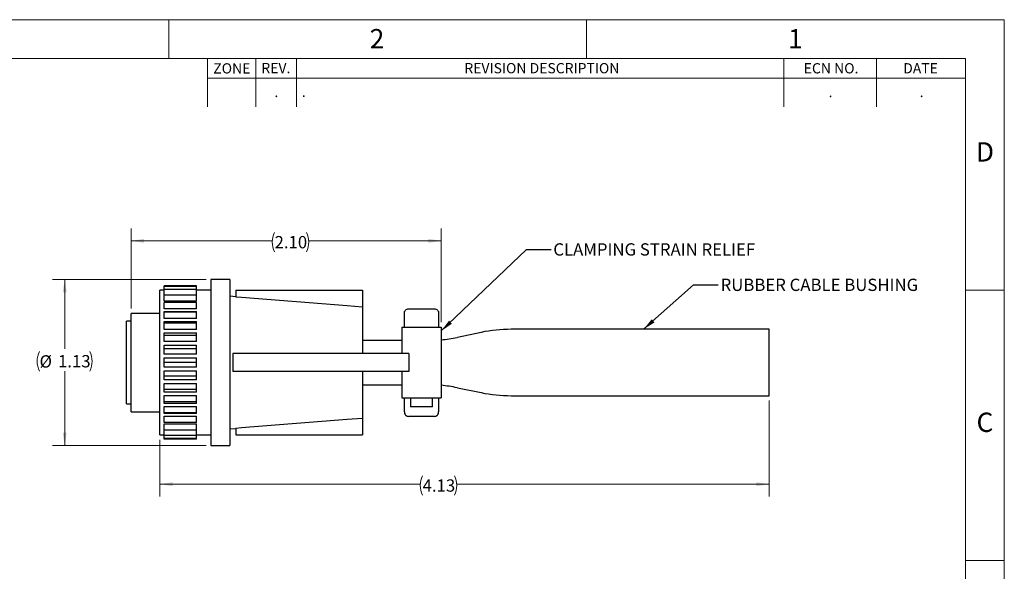
# Model space of a CAD drawing. Units: inches. Extents: x 0 to 17, y 0 to 11.
# Drawn here: x 7 to 17, y 5.4 to 11 of the extents above; entities that cross this region are included whole.
import ezdxf

# ---------------------------------------------------------------- set-up
doc = ezdxf.new("R2010")
doc.units = ezdxf.units.IN
doc.header["$MEASUREMENT"] = 0
doc.styles.add('SLDTEXTSTYLE0', font='TXT', dxfattribs={"width": 0.75})
doc.dimstyles.new('SLDDIMSTYLE0', dxfattribs={"dimtxt": 0.125, "dimasz": 0.13, "dimexe": 0, "dimexo": 0.0625, "dimgap": 0.03125, "dimtad": 0, "dimtih": 1, "dimtoh": 1, "dimlfac": 0.666667, "dimrnd": 1e-09, "dimzin": 12, "dimdsep": 46, "dimtxsty": 'SLDTEXTSTYLE0', "dimsah": 1, "dimcen": 0.09, "dimadec": 0, "dimazin": 3, "dimtfac": 1, "dimtofl": 0, "dimtmove": 0, "dimatfit": 3, "dimfxl": 0, "dimfrac": 2, "dimtolj": 1, "dimtzin": 12, "dimarcsym": 0})
doc.dimstyles.new('SLDDIMSTYLE1', dxfattribs={"dimtxt": 0.125, "dimasz": 0.13, "dimexe": 0, "dimexo": 0.0625, "dimgap": 0.03125, "dimtad": 0, "dimtih": 1, "dimtoh": 1, "dimlfac": 0.666667, "dimrnd": 1e-09, "dimzin": 4, "dimdsep": 46, "dimtxsty": 'SLDTEXTSTYLE0', "dimsah": 1, "dimcen": 0.09, "dimadec": 0, "dimazin": 1, "dimtfac": 1, "dimtofl": 0, "dimtmove": 0, "dimatfit": 3, "dimfxl": 0, "dimfrac": 2, "dimtolj": 1, "dimtzin": 12, "dimarcsym": 0})
doc.dimstyles.new('SLDDIMSTYLE2', dxfattribs={"dimtxt": 0.18, "dimasz": 0.13, "dimexe": 0, "dimexo": 0.0625, "dimgap": 0, "dimtad": 0, "dimtih": 1, "dimtoh": 1, "dimdec": 0, "dimrnd": 1e-09, "dimzin": 0, "dimdsep": 46, "dimtxsty": 'Standard', "dimsah": 1, "dimcen": 0.09, "dimadec": 0, "dimazin": 0, "dimtfac": 0.13, "dimtdec": 0, "dimtofl": 0, "dimtmove": 0, "dimatfit": 3, "dimfxl": 0, "dimfrac": 2, "dimtolj": 1, "dimtzin": 0, "dimarcsym": 0})

# ---------------------------------------------------------------- blocks, each defined once
blk = doc.blocks.new('_D')
at = {"color": 7, "linetype": 'Continuous', "lineweight": 18}
for p, q in [((8.88, 8.357), (7.317, 8.357)), ((7.442, 8.357), (7.442, 7.652)), ((7.442, 6.669), (7.442, 7.426)), ((8.88, 6.669), (7.317, 6.669))]:
    blk.add_line(p, q, dxfattribs=at)
for centre, start, end in [((7.387, 7.526), 153.4349, 206.5651), ((7.496, 7.526), 333.4349, 26.5651)]:
    blk.add_arc(centre, 0.225, start, end, dxfattribs=at)
for points in [[(7.442, 8.357), (7.422, 8.227), (7.462, 8.227)], [(7.442, 6.669), (7.462, 6.799), (7.422, 6.799)]]:
    blk.add_solid(points, dxfattribs=at)
at = {"color": 7, "linetype": 'Continuous', "lineweight": 18, "char_height": 0.125, "attachment_point": 1, "style": 'SLDTEXTSTYLE0'}
for s, insert in [('%%c', (7.186, 7.587)), ('1.13', (7.374, 7.589))]:
    blk.add_mtext(s, dxfattribs=dict(at, insert=insert))
blk = doc.blocks.new('_D_1')
at = {"color": 7, "linetype": 'Continuous', "lineweight": 18}
for p, q in [((8.117, 8.062), (8.117, 8.876)), ((11.272, 7.923), (11.272, 8.876)), ((8.117, 8.751), (9.554, 8.751)), ((11.272, 8.751), (9.924, 8.751))]:
    blk.add_line(p, q, dxfattribs=at)
for centre, start, end in [((9.776, 8.738), 153.4349, 206.5651), ((9.702, 8.738), 333.4349, 26.5651)]:
    blk.add_arc(centre, 0.222, start, end, dxfattribs=at)
for points in [[(8.117, 8.751), (8.247, 8.731), (8.247, 8.771)], [(11.272, 8.751), (11.142, 8.771), (11.142, 8.731)]]:
    blk.add_solid(points, dxfattribs=at)
at = {"color": 7, "linetype": 'Continuous', "lineweight": 18, "insert": (9.577, 8.8), "char_height": 0.125, "attachment_point": 1, "style": 'SLDTEXTSTYLE0'}
blk.add_mtext('2.10', dxfattribs=at)
blk = doc.blocks.new('_D_2')
at = {"color": 7, "linetype": 'Continuous', "lineweight": 18}
for p, q in [((14.608, 7.126), (14.608, 6.151)), ((8.409, 6.728), (8.409, 6.151)), ((8.409, 6.276), (11.06, 6.276)), ((14.608, 6.276), (11.43, 6.276))]:
    blk.add_line(p, q, dxfattribs=at)
for centre, start, end in [((11.281, 6.263), 153.4349, 206.5651), ((11.208, 6.263), 333.4349, 26.5651)]:
    blk.add_arc(centre, 0.222, start, end, dxfattribs=at)
for points in [[(8.409, 6.276), (8.539, 6.256), (8.539, 6.296)], [(14.608, 6.276), (14.478, 6.296), (14.478, 6.256)]]:
    blk.add_solid(points, dxfattribs=at)
at = {"color": 7, "linetype": 'Continuous', "lineweight": 18, "insert": (11.083, 6.325), "char_height": 0.125, "attachment_point": 1, "style": 'SLDTEXTSTYLE0'}
blk.add_mtext('4.13', dxfattribs=at)

msp = doc.modelspace()

# ---------------------------------------------------------------- linework, layer by layer
at = {"color": 7, "linetype": 'Continuous', "lineweight": 18}
for p, q in [((0, 11), (17, 11)), ((8.5, 10.606), (8.5, 11)), ((12.75, 10.606), (12.75, 11)), ((17, 0), (17, 11)), ((16.606, 10.606), (0.394, 10.606)), ((8.894, 10.114), (8.894, 10.606)), ((9.386, 10.606), (9.386, 10.114)), ((9.799, 10.606), (9.799, 10.114)), ((14.756, 10.606), (14.756, 10.114)), ((15.701, 10.606), (15.701, 10.114)), ((16.606, 0.394), (16.606, 10.606)), ((16.606, 10.406), (8.894, 10.406)), ((16.606, 8.25), (17, 8.25)), ((16.606, 5.5), (17, 5.5))]:
    msp.add_line(p, q, dxfattribs=at)
at = {"color": 7, "linetype": 'Continuous', "lineweight": 25}
for p, q in [((9.122, 8.357), (8.93, 8.357)), ((8.93, 8.357), (8.93, 7.513)), ((9.122, 8.357), (9.122, 7.513)), ((8.454, 8.248), (8.409, 8.248)), ((8.409, 6.778), (8.409, 8.248)), ((8.454, 8.286), (8.454, 8.292)), ((8.784, 8.292), (8.454, 8.292)), ((8.454, 8.255), (8.454, 8.286)), ((8.784, 8.286), (8.454, 8.286)), ((8.454, 8.2), (8.454, 8.255)), ((8.784, 8.255), (8.454, 8.255)), ((8.784, 8.286), (8.784, 8.292)), ((8.784, 8.255), (8.784, 8.286)), ((8.784, 8.2), (8.784, 8.255)), ((8.93, 8.248), (8.784, 8.248)), ((9.182, 8.248), (9.182, 8.179)), ((9.182, 8.248), (10.472, 8.248)), ((10.472, 8.248), (10.472, 8.077)), ((8.454, 8.137), (8.454, 8.2)), ((8.784, 8.2), (8.454, 8.2)), ((8.784, 8.137), (8.454, 8.137)), ((8.454, 8.058), (8.454, 8.123)), ((8.784, 8.123), (8.454, 8.123)), ((8.784, 8.137), (8.784, 8.2)), ((8.784, 8.058), (8.784, 8.123)), ((9.182, 8.183), (9.122, 8.188)), ((8.784, 8.058), (8.454, 8.058)), ((8.454, 8.031), (8.784, 8.031)), ((8.454, 8.026), (8.454, 8.031)), ((8.454, 7.961), (8.454, 8.026)), ((8.784, 8.026), (8.454, 8.026)), ((8.784, 8.026), (8.784, 8.031)), ((8.784, 7.961), (8.784, 8.026)), ((10.472, 8.077), (10.472, 7.606)), ((10.896, 8.016), (10.896, 7.873)), ((10.897, 8.016), (10.896, 8.016)), ((10.942, 8.061), (11.201, 8.061)), ((11.247, 8.016), (11.246, 8.016)), ((11.247, 7.873), (11.247, 8.016)), ((8.117, 7.933), (8.072, 7.933)), ((8.072, 7.093), (8.072, 7.933)), ((8.117, 7.011), (8.117, 8.012)), ((8.409, 8.012), (8.117, 8.012)), ((8.784, 7.961), (8.454, 7.961)), ((8.454, 7.929), (8.784, 7.929)), ((8.454, 7.913), (8.454, 7.929)), ((8.454, 7.849), (8.454, 7.913)), ((8.784, 7.913), (8.454, 7.913)), ((8.784, 7.913), (8.784, 7.929)), ((8.784, 7.849), (8.784, 7.913)), ((8.784, 7.849), (8.454, 7.849)), ((8.454, 7.814), (8.784, 7.814)), ((8.454, 7.787), (8.454, 7.814)), ((8.784, 7.787), (8.784, 7.814)), ((10.871, 7.873), (10.871, 7.606)), ((10.871, 7.873), (11.272, 7.873)), ((11.272, 7.873), (11.272, 7.153)), ((11.68, 7.82), (11.436, 7.769)), ((14.608, 7.851), (11.983, 7.851)), ((14.608, 7.176), (14.608, 7.851)), ((8.454, 7.727), (8.454, 7.787)), ((8.784, 7.787), (8.454, 7.787)), ((8.784, 7.727), (8.454, 7.727)), ((8.784, 7.727), (8.784, 7.787)), ((10.871, 7.738), (10.472, 7.738)), ((8.454, 7.652), (8.454, 7.69)), ((8.454, 7.69), (8.784, 7.69)), ((8.454, 7.598), (8.454, 7.652)), ((8.784, 7.652), (8.454, 7.652)), ((8.784, 7.652), (8.784, 7.69)), ((8.784, 7.598), (8.784, 7.652)), ((8.784, 7.598), (8.454, 7.598)), ((8.454, 7.513), (8.454, 7.56)), ((8.454, 7.56), (8.784, 7.56)), ((8.454, 7.467), (8.454, 7.513)), ((8.784, 7.513), (8.454, 7.513)), ((8.784, 7.513), (8.784, 7.56)), ((8.784, 7.467), (8.784, 7.513)), ((8.93, 7.513), (8.93, 6.669)), ((9.122, 7.513), (9.122, 6.669)), ((9.152, 7.606), (9.152, 7.421)), ((10.942, 7.606), (9.152, 7.606)), ((10.942, 7.606), (10.942, 7.421)), ((8.784, 7.467), (8.454, 7.467)), ((8.454, 7.374), (8.454, 7.428)), ((8.454, 7.428), (8.784, 7.428)), ((8.784, 7.374), (8.784, 7.428)), ((10.942, 7.421), (9.152, 7.421)), ((10.472, 7.421), (10.472, 6.949)), ((10.871, 7.421), (10.871, 7.153)), ((8.454, 7.336), (8.454, 7.374)), ((8.784, 7.374), (8.454, 7.374)), ((8.784, 7.336), (8.454, 7.336)), ((8.784, 7.336), (8.784, 7.374)), ((8.454, 7.299), (8.784, 7.299)), ((8.454, 7.239), (8.454, 7.299)), ((8.454, 7.212), (8.454, 7.239)), ((8.784, 7.239), (8.454, 7.239)), ((8.784, 7.212), (8.454, 7.212)), ((8.784, 7.239), (8.784, 7.299)), ((8.784, 7.212), (8.784, 7.239)), ((10.472, 7.288), (10.871, 7.288)), ((11.436, 7.257), (11.68, 7.207)), ((8.454, 7.177), (8.784, 7.177)), ((8.454, 7.113), (8.454, 7.177)), ((8.454, 7.097), (8.454, 7.113)), ((8.784, 7.113), (8.454, 7.113)), ((8.784, 7.113), (8.784, 7.177)), ((8.784, 7.097), (8.784, 7.113)), ((10.871, 7.153), (11.272, 7.153)), ((10.896, 7.153), (10.896, 7.011)), ((10.959, 7.153), (10.959, 7.063)), ((11.184, 7.063), (11.184, 7.153)), ((11.247, 7.011), (11.247, 7.153)), ((11.983, 7.176), (14.608, 7.176)), ((8.072, 7.093), (8.117, 7.093)), ((8.784, 7.097), (8.454, 7.097)), ((8.454, 7.066), (8.784, 7.066)), ((8.454, 7), (8.454, 7.066)), ((8.784, 7), (8.784, 7.066)), ((11.184, 7.063), (10.959, 7.063)), ((8.117, 7.011), (8.409, 7.011)), ((8.784, 7), (8.454, 7)), ((8.454, 6.996), (8.454, 7)), ((8.784, 6.996), (8.454, 6.996)), ((8.454, 6.969), (8.784, 6.969)), ((8.454, 6.903), (8.454, 6.969)), ((8.784, 6.996), (8.784, 7)), ((8.784, 6.903), (8.784, 6.969)), ((10.472, 6.949), (10.472, 6.778)), ((10.896, 7.011), (10.897, 7.011)), ((11.201, 6.966), (10.942, 6.966)), ((11.246, 7.011), (11.247, 7.011)), ((8.784, 6.903), (8.454, 6.903)), ((8.454, 6.889), (8.784, 6.889)), ((8.454, 6.826), (8.454, 6.889)), ((8.784, 6.826), (8.454, 6.826)), ((8.454, 6.771), (8.454, 6.826)), ((8.784, 6.826), (8.784, 6.889)), ((8.784, 6.771), (8.784, 6.826)), ((9.122, 6.838), (9.182, 6.843)), ((9.182, 6.847), (9.182, 6.778)), ((8.409, 6.778), (8.454, 6.778)), ((8.784, 6.771), (8.454, 6.771)), ((8.454, 6.74), (8.454, 6.771)), ((8.784, 6.74), (8.454, 6.74)), ((8.454, 6.734), (8.454, 6.74)), ((8.784, 6.734), (8.454, 6.734)), ((8.784, 6.778), (8.93, 6.778)), ((8.784, 6.74), (8.784, 6.771)), ((8.784, 6.734), (8.784, 6.74)), ((9.182, 6.778), (10.472, 6.778)), ((8.93, 6.669), (9.122, 6.669))]:
    msp.add_line(p, q, dxfattribs=at)
at = {"color": 7, "linetype": 'Continuous', "lineweight": 25, "flags": 128}
for points in [[(10.472, 8.077), (10.316, 8.089), (9.242, 8.174), (9.182, 8.179)], [(9.182, 6.847), (9.242, 6.852), (10.316, 6.937), (10.472, 6.949)]]:
    msp.add_lwpolyline(points, dxfattribs=at)
at = {"color": 7, "linetype": 'Continuous', "lineweight": 25}
for centre, start, end in [((11.983, 6.351), 90, 101.6774), ((11.132, 9.238), 275.3543, 281.6774), ((11.132, 5.788), 78.3226, 84.6457), ((11.983, 8.676), 258.3226, 270)]:
    msp.add_arc(centre, 1.5, start, end, dxfattribs=at)
for points, knots in [([(10.897, 8.016), (10.897, 8.027), (10.901, 8.039), (10.918, 8.056), (10.93, 8.061), (10.942, 8.061)], [0, 0, 0, 0, 0.5, 0.5, 1, 1, 1, 1]), ([(11.201, 8.061), (11.207, 8.061), (11.213, 8.06), (11.224, 8.055), (11.229, 8.052), (11.237, 8.043), (11.241, 8.038), (11.245, 8.027), (11.246, 8.022), (11.246, 8.016)], [0, 0, 0, 0, 0.25, 0.25, 0.5, 0.5, 0.75, 0.75, 1, 1, 1, 1]), ([(10.897, 7.011), (10.897, 6.999), (10.901, 6.987), (10.918, 6.97), (10.93, 6.966), (10.942, 6.966)], [0, 0, 0, 0, 0.5, 0.5, 1, 1, 1, 1]), ([(11.201, 6.966), (11.213, 6.966), (11.225, 6.97), (11.237, 6.983), (11.241, 6.988), (11.245, 6.999), (11.246, 7.005), (11.246, 7.011)], [0, 0, 0, 0, 0.5, 0.5, 0.75, 0.75, 1, 1, 1, 1])]:
    msp.add_open_spline(points, degree=3, knots=knots, dxfattribs=at)

# ---------------------------------------------------------------- texts
at = {"color": 7, "linetype": 'Continuous', "lineweight": 0, "style": 'SLDTEXTSTYLE0'}
for s, insert, char_height, attachment_point in [('2', (10.619, 10.905), 0.197, 2), ('1', (14.874, 10.905), 0.197, 2), ('ZONE', (9.142, 10.557), 0.1042, 2), ('REV.', (9.59, 10.56), 0.1042, 2), ('REVISION DESCRIPTION', (12.296, 10.559), 0.10417, 2), ('ECN NO.', (15.238, 10.558), 0.1042, 2), ('DATE', (16.148, 10.558), 0.1042, 2), ('.', (9.595, 10.317), 0.104, 2), ('.', (9.854, 10.318), 0.104, 1), ('.', (15.233, 10.316), 0.104, 2), ('.', (16.159, 10.317), 0.104, 2), ('D', (16.803, 9.754), 0.197, 2), ('CLAMPING STRAIN RELIEF', (12.412, 8.726), 0.125, 1), ('RUBBER CABLE BUSHING', (14.114, 8.366), 0.125, 1), ('C', (16.803, 7.004), 0.197, 2)]:
    msp.add_mtext(s, dxfattribs=dict(at, insert=insert, char_height=char_height, attachment_point=attachment_point))

# ---------------------------------------------------------------- dimensions: what is measured, and where the dimension line sits
at = {"color": 7, "linetype": 'Continuous', "lineweight": 18}
for base, p1, p2, dimstyle, picture, middle in [((11.272, 8.751), (8.117, 8.012), (11.272, 7.873), 'SLDDIMSTYLE1', '_D_1', (9.739, 8.751)), ((14.608, 6.276), (8.409, 6.778), (14.608, 7.176), 'SLDDIMSTYLE0', '_D_2', (11.245, 6.276))]:
    dim = msp.add_linear_dim(base=base, p1=p1, p2=p2, text='(<>)', dimstyle=dimstyle, dxfattribs=at)
    dim.commit()
    dim.dimension.update_dxf_attribs({"geometry": picture, "text_midpoint": middle, "dimtype": 160})
dim = msp.add_linear_dim(base=(7.442, 8.357), p1=(8.93, 6.669), p2=(8.93, 8.357), angle=90, text='(%%c<>)', dimstyle='SLDDIMSTYLE0', dxfattribs=at)
dim.commit()
dim.dimension.update_dxf_attribs({"geometry": '_D', "text_midpoint": (7.442, 7.539), "dimtype": 160})

# ---------------------------------------------------------------- leaders
at = {"color": 7, "linetype": 'Continuous', "lineweight": 0}
for points in [[(11.272, 7.834), (12.141, 8.662), (12.391, 8.662)], [(13.33, 7.851), (13.84, 8.302), (14.09, 8.302)]]:
    msp.add_leader(points, dimstyle='SLDDIMSTYLE2', dxfattribs=at)

doc.saveas('drawing.dxf')
